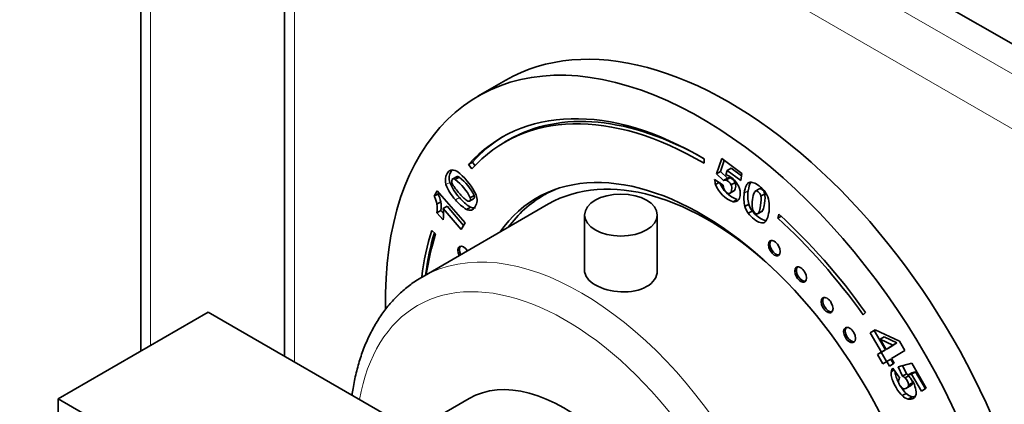
# Model space of a CAD drawing. Units: millimetres. Extents: x 0 to 835, y 0 to 1165.
# Drawn here: x 142 to 230, y 247 to 281 of the extents above; entities that cross this region are included whole.
import ezdxf
from ezdxf import colors
from ezdxf.entities.mleader import LeaderData, LeaderLine
from ezdxf.math import Vec2, Vec3

# ---------------------------------------------------------------- set-up
doc = ezdxf.new("R2010")
doc.units = ezdxf.units.MM
doc.layers.add('DV7_Défaut', color=7, linetype='Continuous')
doc.layers.add('Défaut', color=7, linetype='Continuous')

# ---------------------------------------------------------------- blocks, each defined once
blk = doc.blocks.new('_DOT')
at = {"color": 0}
blk.add_line((0, 0), (-1, 0), dxfattribs=at)
at = {"color": 0, "const_width": 0.333}
blk.add_lwpolyline([(-0.1665, 0, 1), (0.1665, 0, 1)], format="xyb", close=True, dxfattribs=at)
blk = doc.blocks.new('SE6')
at = {"layer": 'DV7_Défaut', "color": 7, "linetype": 'Continuous', "lineweight": 35}
for p, q in [((152.724, 342.252), (152.724, 251.522)), ((170.927, 313.47), (248.709, 268.563)), ((165.593, 309.674), (165.593, 251.067)), ((185.363, 275.729), (182.888, 274.3)), ((185.617, 270.391), (185.263, 270.186)), ((203.123, 268.304), (203.126, 268.71)), ((204.233, 267.359), (204.688, 268.734)), ((204.688, 268.734), (206.472, 267.397)), ((182.387, 268.401), (182.034, 268.197)), ((182.034, 268.197), (182.326, 267.798)), ((182.387, 268.401), (182.607, 268.1)), ((204.586, 267.563), (204.917, 268.562)), ((205.527, 267.866), (205.174, 267.662)), ((206.442, 267.181), (205.527, 267.866)), ((181.018, 267.128), (180.576, 266.873)), ((181.209, 267.064), (180.855, 266.86)), ((204.053, 266.844), (204.826, 266.363)), ((204.586, 267.563), (204.233, 267.359)), ((204.859, 266.78), (204.233, 267.359)), ((205.213, 266.984), (204.586, 267.563)), ((205.213, 266.984), (204.859, 266.78)), ((205.4, 267.009), (205.047, 266.805)), ((205.174, 267.662), (205.049, 267.277)), ((206.383, 266.756), (205.174, 267.662)), ((206.472, 267.397), (206.383, 266.756)), ((204.466, 266.587), (204.145, 266.401)), ((205.877, 266.583), (205.523, 266.379)), ((208.09, 266.045), (207.648, 265.79)), ((178.967, 265.368), (179.247, 265.856)), ((179.321, 265.572), (178.967, 265.368)), ((179.247, 265.856), (181.737, 262.987)), ((179.321, 265.572), (179.39, 265.692)), ((182.129, 264.925), (182.482, 265.13)), ((182.551, 265.424), (182.197, 265.219)), ((189.401, 265.821), (188.754, 265.447)), ((205.392, 265.603), (205.834, 265.859)), ((208.534, 265.566), (208.181, 265.362)), ((189.204, 264.667), (177.89, 258.135)), ((179.558, 264.865), (179.205, 264.661)), ((180.117, 264.475), (179.764, 264.27)), ((181.395, 262.39), (179.764, 264.27)), ((181.606, 262.758), (180.117, 264.475)), ((182.207, 264.393), (181.854, 264.189)), ((182.456, 264.218), (182.298, 264.126)), ((206.065, 265.074), (205.712, 264.87)), ((207.118, 264.64), (206.764, 264.436)), ((179.559, 264.088), (179.205, 263.884)), ((179.763, 263.241), (179.205, 263.884)), ((179.799, 263.811), (179.559, 264.088)), ((192.426, 263.681), (192.426, 258.55)), ((198.926, 258.688), (198.926, 263.681)), ((207.415, 264.04), (207.062, 263.836)), ((207.878, 263.783), (208.32, 264.038)), ((209.704, 263.408), (209.801, 263.745)), ((209.99, 263.573), (209.704, 263.408)), ((181.737, 262.987), (181.395, 262.39)), ((179.099, 261.986), (178.762, 262.303)), ((145.33, 247.253), (158.765, 255.009)), ((158.765, 255.009), (194.12, 234.597)), ((217.558, 254.961), (217.353, 254.747)), ((217.965, 253.144), (218.41, 253.411)), ((218.319, 253.348), (217.965, 253.144)), ((218.97, 251.425), (217.965, 253.144)), ((218.319, 253.348), (218.418, 253.407)), ((219.324, 251.629), (218.319, 253.348)), ((218.41, 253.411), (220.587, 252.393)), ((219.213, 252.788), (218.86, 252.584)), ((220.357, 252.247), (219.213, 252.788)), ((220.003, 252.043), (218.86, 252.584)), ((218.86, 252.584), (219.39, 251.676)), ((219.39, 251.676), (220.003, 252.043)), ((219.744, 251.88), (219.39, 251.676)), ((219.744, 251.88), (220.357, 252.247)), ((220.357, 252.247), (220.003, 252.043)), ((220.587, 252.393), (221.068, 251.571)), ((218.606, 251.206), (218.97, 251.425)), ((218.96, 251.411), (218.606, 251.206)), ((219.086, 250.384), (218.606, 251.206)), ((218.96, 251.411), (219.324, 251.629)), ((219.437, 250.594), (218.96, 251.411)), ((219.324, 251.629), (218.97, 251.425)), ((221.068, 251.571), (219.871, 250.854)), ((219.451, 250.603), (219.086, 250.384)), ((219.804, 250.807), (219.451, 250.603)), ((219.7, 250.177), (219.451, 250.603)), ((220.12, 250.428), (219.7, 250.177)), ((220.05, 250.386), (219.804, 250.807)), ((219.871, 250.854), (220.12, 250.428)), ((220.457, 250.12), (221.679, 250.448)), ((220.86, 249.277), (220.457, 250.12)), ((221.214, 249.481), (220.857, 250.228)), ((221.679, 250.448), (222.988, 248.209)), ((220.104, 249.835), (219.863, 249.695)), ((219.989, 250.006), (220.607, 249.088)), ((221.214, 249.481), (220.86, 249.277)), ((221.393, 249.307), (221.083, 249.128)), ((221.684, 249.577), (221.33, 249.373)), ((221.67, 249.468), (221.33, 249.373)), ((222.023, 249.672), (221.67, 249.468)), ((222.556, 247.951), (221.67, 249.468)), ((222.023, 249.672), (221.684, 249.577)), ((222.906, 248.16), (222.023, 249.672)), ((221.166, 248.182), (221.608, 248.437)), ((221.751, 248.698), (221.397, 248.494)), ((221.18, 247.745), (220.827, 247.541)), ((222.988, 248.209), (222.556, 247.951)), ((145.33, 247.253), (180.685, 226.84)), ((145.33, 206.428), (145.33, 247.253)), ((182.084, 247.278), (177.12, 244.412)), ((221.717, 247.442), (221.364, 247.238))]:
    blk.add_line(p, q, dxfattribs=at)
at = {"layer": 'DV7_Défaut', "color": 7, "linetype": 'Continuous', "lineweight": 18}
for p, q in [((153.603, 341.027), (153.603, 252.029)), ((168.593, 312.123), (246.375, 267.216)), ((244.254, 263.542), (166.472, 308.449)), ((166.472, 308.449), (166.472, 250.559)), ((180.373, 266.599), (180.02, 266.395)), ((181.225, 265.255), (180.872, 265.051)), ((207.058, 265.844), (206.704, 265.64))]:
    blk.add_line(p, q, dxfattribs=at)
at = {"layer": 'DV7_Défaut', "color": 7, "linetype": 'Continuous', "lineweight": 35}
for centre, radius, start, end in [((180.592, 267.248), 0.462, 79.99412, 116.62586), ((180.411, 266.509), 1.223, 46.3514, 77.63228), ((178.031, 263.179), 4.639, 26.08906, 52.49677), ((178.384, 263.383), 4.639, 26.08906, 52.49677), ((177.522, 263.016), 5.753, 25.31276, 49.54639), ((206.286, 267.075), 2.245, 185.90809, 197.46976), ((204.772, 266.07), 1.238, 64.23935, 77.05479), ((205.351, 266.67), 0.343, 81.65354, 113.64171), ((204.455, 265.495), 1.894, 24.44513, 63.16955), ((205.222, 266.33), 0.702, 21.09882, 75.27086), ((183.711, 267.793), 3.947, 200.74307, 224.00459), ((184.064, 267.997), 3.947, 200.74307, 224.00459), ((184.725, 268.894), 4.794, 210.92996, 222.83317), ((206.533, 267.277), 2.544, 200.1366, 251.15588), ((206.887, 267.481), 2.544, 200.1366, 251.15588), ((205.711, 266.355), 0.885, 179.44036, 205.81042), ((204.997, 266.465), 0.343, 81.65354, 113.64171), ((204.868, 266.126), 0.702, 21.09882, 75.27086), ((176.591, 264.177), 2.658, 10.49748, 26.6365), ((176.945, 264.381), 2.658, 10.49748, 26.6365), ((184.106, 267.916), 3.687, 218.22472, 233.05442), ((184.022, 267.451), 3.556, 218.13819, 239.31005), ((209.55, 265.179), 2.883, 170.80486, 194.9429), ((209.904, 265.383), 2.883, 170.80486, 194.9429), ((209.178, 264.978), 1.731, 152.9176, 176.63548), ((206.928, 264.588), 2.009, 26.09336, 39.76756), ((206.961, 264.593), 1.978, 3.8148, 26.38217), ((176.755, 264.271), 2.481, 351.01954, 9.03816), ((177.108, 264.475), 2.481, 351.01954, 9.03816), ((176.817, 263.758), 2.991, 350.05637, 9.87134), ((183.668, 267.246), 3.556, 218.13819, 239.31005), ((182.517, 264.983), 0.666, 242.31057, 281.6935), ((205.812, 265.327), 0.469, 257.64549, 313.61952), ((208.827, 265.084), 2.162, 197.46339, 215.26871), ((209.181, 265.289), 2.162, 197.46339, 215.26871), ((209.871, 264.626), 2.463, 169.38849, 188.63146), ((182.163, 264.778), 0.666, 242.31057, 281.6935), ((220.741, 249.519), 0.896, 147.06933, 168.6716), ((220.461, 248.435), 0.931, 48.08472, 64.6445), ((220.815, 248.64), 0.931, 54.07439, 64.6445), ((219.38, 247.376), 2.791, 38.15143, 45.68312), ((220.87, 248.829), 0.369, 135.5273, 183.70863), ((221.28, 248.861), 0.78, 184.07589, 239.69389), ((220.444, 248.418), 0.956, 4.59823, 48.03563), ((219.725, 247.619), 2.37, 6.20658, 38.67798), ((220.798, 248.622), 0.956, 4.59823, 19.21802), ((221.657, 248.383), 1.183, 225.40484, 255.61807), ((222.011, 248.587), 1.183, 225.40484, 255.61807)]:
    blk.add_arc(centre, radius, start, end, dxfattribs=at)
for centre, major_axis, start_param, end_param in [((205.363, 241.088), (20, -34.641), 0, 3.141593), ((202.888, 239.659), (20, -34.641), 0, 3.948011), ((202.888, 239.659), (17.875, -30.96), 2.346764, 3.326322), ((202.888, 239.659), (17.625, -30.527), 2.346764, 3.326322), ((203.242, 239.863), (17.625, -30.527), 2.363262, 3.141593), ((203.242, 239.863), (17.875, -30.96), 3.151482, 3.326322), ((202.888, 239.659), (14.75, -25.548), 0, 3.402712), ((203.454, 239.986), (14.25, -24.682), 2.066695, 3.141593), ((203.454, 239.986), (-14.7, 25.461), 6.213832, 6.283185), ((203.454, 239.986), (-14.7, 25.461), 0, 0.248071), ((204.514, 240.598), (14.75, -25.548), 3.196751, 3.224703), ((202.888, 239.659), (-17.625, 30.527), 4.878643, 5.220796), ((202.888, 239.659), (-17.875, 30.96), 4.878643, 5.220796), ((202.888, 239.659), (-17.875, 30.96), 0.482226, 0.646662), ((203.242, 239.863), (-17.875, 30.96), 0.49975, 0.648149), ((202.888, 239.659), (-17.625, 30.527), 0.482226, 0.629179), ((181.609, 260.21), (0.375, -0.65), 1.655182, 4.628003), ((181.75, 260.291), (0.375, -0.65), 3.33129, 4.628003), ((209.528, 260.803), (0.375, -0.65), 3.33129, 6.093488), ((211.891, 258.444), (0.375, -0.65), 3.33129, 6.093488), ((214.254, 255.711), (0.375, -0.65), 3.33129, 6.093488), ((216.263, 253.041), (0.375, -0.65), 3.33129, 6.093488), ((190.584, 232.556), (8.5, -14.722), 0, 3.141593)]:
    blk.add_ellipse(centre, major_axis=major_axis, ratio=0.57735, start_param=start_param, end_param=end_param, dxfattribs=at)
for centre, major_axis in [((195.676, 263.681), (-3.25, 0)), ((209.387, 260.721), (0.375, -0.65)), ((211.749, 258.362), (0.375, -0.65)), ((214.113, 255.629), (0.375, -0.65)), ((216.122, 252.96), (0.375, -0.65))]:
    blk.add_ellipse(centre, major_axis=major_axis, ratio=0.57735, dxfattribs=at)
at = {"layer": 'DV7_Défaut', "color": 7, "linetype": 'Continuous', "lineweight": 18}
for centre, major_axis, start_param, end_param in [((192.14, 233.454), (14.25, -24.682), 0.002679, 3.139189), ((190.726, 232.637), (-13.25, 22.95), 2.538332, 6.283185), ((190.726, 232.637), (-13.25, 22.95), 0, 0.603261)]:
    blk.add_ellipse(centre, major_axis=major_axis, ratio=0.57735, start_param=start_param, end_param=end_param, dxfattribs=at)
at = {"layer": 'DV7_Défaut', "color": 7, "linetype": 'Continuous', "lineweight": 35}
for points, knots in [([(180.02, 266.395), (179.917, 266.754), (179.952, 267.083), (180.204, 267.523), (180.292, 267.617), (180.385, 267.662)], [0, 0, 0, 0, 0.675378, 0.675378, 1, 1, 1, 1]), ([(180.373, 266.599), (180.271, 266.958), (180.305, 267.287), (180.503, 267.63), (180.53, 267.672), (180.558, 267.708)], [0, 0, 0, 0, 0.864729, 0.864729, 1, 1, 1, 1]), ([(180.855, 266.86), (180.715, 266.941), (180.618, 266.934), (180.507, 266.74), (180.524, 266.604), (180.613, 266.43)], [0, 0, 0, 0, 0.492163, 0.492163, 1, 1, 1, 1]), ([(204.914, 265.97), (204.972, 265.851), (205.048, 265.756), (205.246, 265.608), (205.339, 265.586), (205.418, 265.62)], [0, 0, 0, 0, 0.470817, 0.470817, 1, 1, 1, 1]), ([(205.418, 265.62), (205.499, 265.653), (205.55, 265.754), (205.598, 266.095), (205.581, 266.247), (205.523, 266.379)], [0, 0, 0, 0, 0.493947, 0.493947, 1, 1, 1, 1]), ([(205.772, 265.824), (205.852, 265.858), (205.904, 265.958), (205.951, 266.299), (205.934, 266.451), (205.877, 266.583)], [0, 0, 0, 0, 0.493947, 0.493947, 1, 1, 1, 1]), ([(206.18, 266.279), (206.324, 265.977), (206.378, 265.694), (206.315, 265.242), (206.246, 265.095), (206.135, 264.988)], [0, 0, 0, 0, 0.586521, 0.586521, 1, 1, 1, 1]), ([(207.142, 266.586), (207.358, 266.666), (207.656, 266.564), (208.216, 266.144), (208.363, 266.008), (208.473, 265.873)], [0, 0, 0, 0, 0.675378, 0.675378, 1, 1, 1, 1]), ([(208.534, 265.566), (208.492, 265.744), (208.409, 265.879), (208.192, 266.041), (208.112, 266.058), (208.046, 266.02)], [0, 0, 0, 0, 0.558252, 0.558252, 1, 1, 1, 1]), ([(181.89, 264.969), (182.031, 264.886), (182.128, 264.889), (182.214, 265.039), (182.22, 265.12), (182.197, 265.219)], [0, 0, 0, 0, 0.60241, 0.60241, 1, 1, 1, 1]), ([(182.723, 265.476), (182.854, 265.108), (182.828, 264.765), (182.543, 264.268), (182.427, 264.161), (182.298, 264.126)], [0, 0, 0, 0, 0.640682, 0.640682, 1, 1, 1, 1]), ([(182.49, 265.134), (182.507, 265.146), (182.521, 265.162), (182.568, 265.244), (182.573, 265.324), (182.551, 265.424)], [0, 0, 0, 0, 0.261772, 0.261772, 1, 1, 1, 1]), ([(208.181, 265.362), (208.138, 265.54), (208.056, 265.675), (207.81, 265.859), (207.711, 265.859), (207.636, 265.766)], [0, 0, 0, 0, 0.492163, 0.492163, 1, 1, 1, 1]), ([(207.883, 263.792), (207.946, 263.808), (208, 263.867), (208.087, 264.075), (208.127, 264.258), (208.217, 264.904), (208.223, 265.184), (208.181, 265.362)], [0, 0, 0, 0, 0.288182, 0.288182, 0.576364, 0.576364, 1, 1, 1, 1]), ([(208.273, 264.011), (208.321, 264.038), (208.363, 264.092), (208.441, 264.279), (208.481, 264.462), (208.571, 265.108), (208.577, 265.388), (208.534, 265.566)], [0, 0, 0, 0, 0.2445476, 0.2445476, 0.5503949, 0.5503949, 1, 1, 1, 1]), ([(207.435, 264.256), (207.478, 264.076), (207.556, 263.942), (207.748, 263.799), (207.818, 263.778), (207.883, 263.792)], [0, 0, 0, 0, 0.60241, 0.60241, 1, 1, 1, 1]), ([(208.934, 264.724), (208.955, 264.471), (208.949, 264.227), (208.843, 263.469), (208.707, 263.147), (208.506, 263.028)], [0, 0, 0, 0, 0.308696, 0.308696, 1, 1, 1, 1]), ([(208.506, 263.028), (208.307, 262.909), (208.003, 263.002), (207.37, 263.476), (207.191, 263.653), (207.062, 263.836)], [0, 0, 0, 0, 0.640682, 0.640682, 1, 1, 1, 1]), ([(208.628, 263.184), (208.449, 263.198), (208.223, 263.306), (207.724, 263.681), (207.545, 263.857), (207.415, 264.04)], [0, 0, 0, 0, 0.5442555, 0.5442555, 1, 1, 1, 1]), ([(177.937, 258.145), (177.715, 258.021), (177.213, 257.737), (176.386, 257.113), (175.522, 256.323), (174.727, 255.426), (174.012, 254.437), (173.376, 253.353), (172.823, 252.18), (172.356, 250.922), (171.979, 249.585), (171.75, 248.456), (171.648, 247.781), (171.621, 247.587)], [0, 0, 0, 0, 0.057935, 0.155527, 0.253199, 0.35132, 0.450188, 0.550004, 0.650849, 0.752689, 0.855396, 0.95879, 1, 1, 1, 1]), ([(193.377, 257.438), (193.985, 257.087), (194.829, 256.852), (196.523, 256.773), (197.372, 256.94), (198.573, 257.632), (198.925, 258.153), (198.926, 258.689), (198.926, 258.689), (198.926, 258.689)], [0, 0, 0, 0, 0.333283, 0.333283, 0.666565, 0.666565, 0.999848, 0.999848, 1, 1, 1, 1]), ([(220.827, 247.541), (220.649, 247.705), (220.469, 247.942), (220.155, 248.479), (220.055, 248.678), (219.918, 249.026), (219.875, 249.184), (219.84, 249.466), (219.842, 249.589), (219.863, 249.695)], [0, 0, 0, 0, 0.316306, 0.316306, 0.544204, 0.544204, 0.772102, 0.772102, 1, 1, 1, 1]), ([(220.562, 248.595), (220.469, 248.764), (220.395, 248.918), (220.271, 249.231), (220.228, 249.388), (220.204, 249.583), (220.2, 249.634), (220.199, 249.682)], [0, 0, 0, 0, 0.364577, 0.364577, 0.824912, 0.824912, 1, 1, 1, 1]), ([(220.887, 248.187), (220.994, 248.135), (221.104, 248.144), (221.333, 248.281), (221.393, 248.375), (221.397, 248.494)], [0, 0, 0, 0, 0.493947, 0.493947, 1, 1, 1, 1]), ([(221.564, 248.412), (221.566, 248.413), (221.569, 248.414), (221.687, 248.485), (221.747, 248.58), (221.751, 248.698)], [0, 0, 0, 0, 0.019348, 0.019348, 1, 1, 1, 1]), ([(222.081, 247.875), (222.087, 247.593), (222.001, 247.398), (221.696, 247.216), (221.544, 247.198), (221.364, 247.238)], [0, 0, 0, 0, 0.586521, 0.586521, 1, 1, 1, 1])]:
    blk.add_open_spline(points, degree=3, knots=knots, dxfattribs=at)
for points in [[(181.209, 267.064), (181.109, 267.122), (181.03, 267.135), (180.974, 267.103)], [(206.704, 265.64), (206.781, 266.19), (206.927, 266.504), (207.142, 266.586)], [(207.058, 265.844), (207.106, 266.189), (207.181, 266.441), (207.284, 266.601)], [(192.426, 258.691), (192.425, 258.241), (192.77, 257.789), (193.377, 257.438)], [(221.18, 247.745), (221.025, 247.889), (220.867, 248.088), (220.708, 248.345)], [(222.007, 247.432), (221.92, 247.415), (221.823, 247.418), (221.717, 247.442)]]:
    blk.add_open_spline(points, degree=3, dxfattribs=at)

msp = doc.modelspace()

# ---------------------------------------------------------------- block references
at = {"layer": 'Défaut'}
msp.add_blockref('SE6', (0, 0), dxfattribs=at)

# ---------------------------------------------------------------- leaders
at = {"layer": 'Défaut', "color": 7, "linetype": 'Continuous', "lineweight": 18}
ml = msp.add_multileader_mtext('Standard', dxfattribs=at)
ml.set_content('{\\pxsm0.9;\\fSolid Edge ISO|b1||i0||c0|p34;\\W1.;06/09/2017\\P}', color=256)
ml.set_leader_properties()
ml.set_arrow_properties(name='DOT')
ml.build(insert=Vec2(0, 0))
ml.multileader.update_dxf_attribs({"leader_type": 0, "dogleg_length": 0, "arrow_head_size": 12})
ctx = ml.context
ctx.base_point, ctx.char_height, ctx.arrow_head_size, ctx.landing_gap_size = Vec3(747.016, 1157.46), 12, 12, 4.2
notes = []
notes.append((ctx, [(0, (0, 0, 0), (0, 0), (1, 0), 1, [])]))
ctx.mtext.insert = Vec3(749.016, 1163.58)
for ctx, leaders in notes:
    for number, flags, end, landing, length, lines in leaders:
        leader = LeaderData()
        leader.index, (leader.has_last_leader_line, leader.has_dogleg_vector, leader.attachment_direction) = number, flags
        leader.last_leader_point, leader.dogleg_vector, leader.dogleg_length = Vec3(end), Vec3(landing), length
        for number, points, colour, breaks in lines:
            line = LeaderLine()
            line.index, line.vertices, line.color, line.breaks = number, Vec3.list(points), colors.encode_raw_color(colour), breaks
            leader.lines.append(line)
        ctx.leaders.append(leader)

doc.saveas('drawing.dxf')
